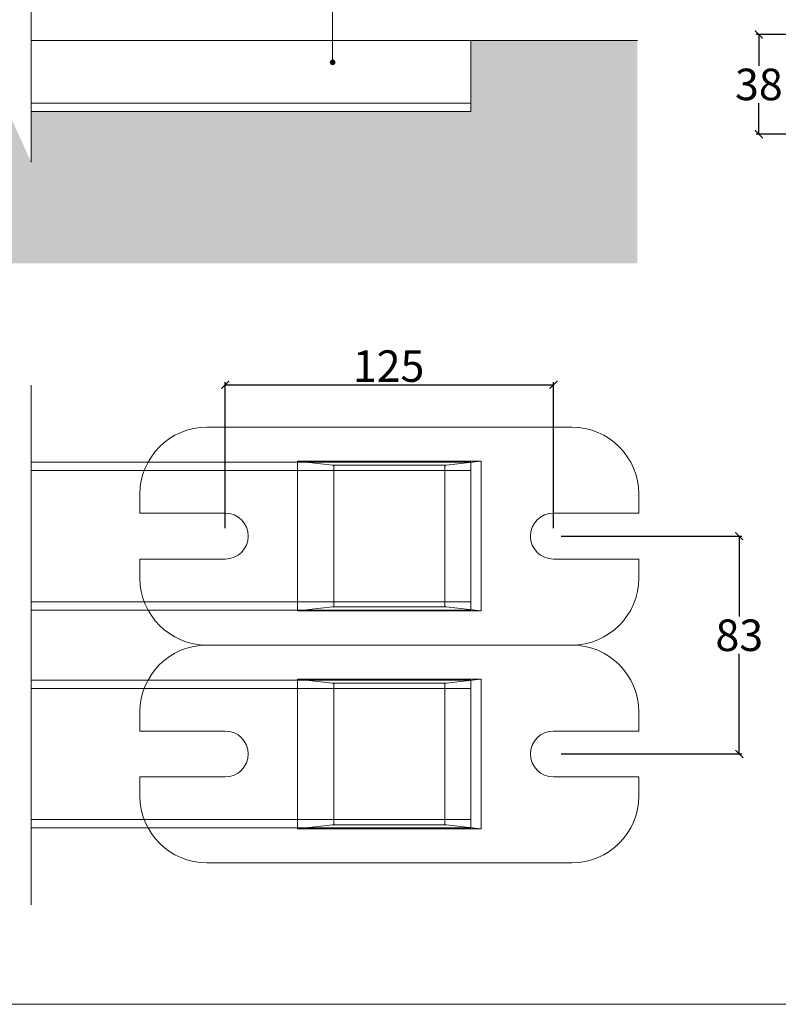
# Model space of a CAD drawing. Units: inches. Extents: x 798 to 2215, y 229 to 1217.
# Drawn here: x 1637 to 1926, y 229 to 604 of the extents above; entities that cross this region are included whole.
import ezdxf

# ---------------------------------------------------------------- set-up
doc = ezdxf.new("R2010")
doc.units = ezdxf.units.IN
doc.header["$MEASUREMENT"] = 0
doc.linetypes.add('HIDDEN', pattern=[9.525, 6.35, -3.175])
doc.layers.get('0').update_dxf_attribs({"lineweight": 0})
for name, color, linetype, lineweight in [('Border', 7, 'Continuous', 0), ('Channel', 6, 'Continuous', 0), ('Dims', 7, 'Continuous', 0), ('Gear', 7, 'Continuous', 0), ('Hatching', 7, 'Continuous', 0), ('Notes', 7, 'Continuous', 0), ('Track', 5, 'Continuous', 0)]:
    doc.layers.add(name, color=color, linetype=linetype, lineweight=lineweight)
doc.styles.get("Standard").update_dxf_attribs({"font": 'ARIAL.TTF'})
doc.linetypes.add('Amzigzag', pattern='A,0.0001,[136,genltshp.shx,S=0.04,R=0,X=0,Y=0],-11', length=11.0001)
doc.dimstyles.new('DIMSTYLE', dxfattribs={"dimtxt": 3, "dimasz": 3, "dimexe": 1, "dimexo": 3, "dimgap": 1, "dimtad": 1, "dimtih": 1, "dimtoh": 1, "dimdec": 0, "dimlfac": 1.25, "dimzin": 0, "dimdsep": 46, "dimtxsty": 'Standard', "dimblk": 'ARCHTICK', "dimcen": 0, "dimclrt": 7, "dimadec": 0, "dimazin": 0, "dimtfac": 1, "dimtdec": 0, "dimtofl": 0, "dimtmove": 0, "dimatfit": 3, "dimldrblk": 'ARCHTICK', "dimfxl": 0, "dimtolj": 1, "dimtzin": 0, "dimarcsym": 0})

# ---------------------------------------------------------------- blocks, each defined once
blk = doc.blocks.new('_ArchTick')
at = {"color": 0, "linetype": 'ByBlock', "const_width": 0.15}
blk.add_lwpolyline([(-0.5, -0.5), (0.5, 0.5)], dxfattribs=at)
blk = doc.blocks.new('*D9')
at = {"layer": 'Defpoints', "color": 0}
for p in [(1949.04, 598.22), (1918.96, 560.22), (1999.64, 560.22)]:
    blk.add_point(p, dxfattribs=at)
at = {"layer": 'Dims', "color": 0, "lineweight": -2}
for p, q in [((1946.04, 598.22), (1917.96, 598.22)), ((1918.96, 598.22), (1918.96, 586.35)), ((1918.96, 560.22), (1918.96, 572.09)), ((1996.64, 560.22), (1917.96, 560.22))]:
    blk.add_line(p, q, dxfattribs=at)
at = {"layer": 'Dims', "color": 0, "lineweight": -2, "xscale": 3, "yscale": 3, "zscale": 3}
for p, rotation in [((1918.96, 598.22), 90), ((1918.96, 560.22), 270)]:
    blk.add_blockref('_ArchTick', p, dxfattribs=dict(at, rotation=rotation))
at = {"layer": 'Dims', "color": 7, "insert": (1918.96, 579.22), "char_height": 12, "attachment_point": 5}
blk.add_mtext('\\A1;38', dxfattribs=at)
blk = doc.blocks.new('*D30')
at = {"layer": 'Defpoints', "color": 0}
for p in [(1840.71, 464.77), (1715.71, 407.12), (1840.71, 407.12)]:
    blk.add_point(p, dxfattribs=at)
at = {"layer": 'Dims', "color": 0, "lineweight": -2}
for p, q in [((1715.71, 410.12), (1715.71, 465.77)), ((1840.71, 410.12), (1840.71, 465.77)), ((1715.71, 464.77), (1840.71, 464.77))]:
    blk.add_line(p, q, dxfattribs=at)
at = {"layer": 'Dims', "color": 0, "lineweight": -2, "xscale": 3, "yscale": 3, "zscale": 3, "rotation": 180}
blk.add_blockref('_ArchTick', (1715.71, 464.77), dxfattribs=at)
at = {"layer": 'Dims', "color": 0, "lineweight": -2, "xscale": 3, "yscale": 3, "zscale": 3}
blk.add_blockref('_ArchTick', (1840.71, 464.77), dxfattribs=at)
at = {"layer": 'Dims', "color": 7, "insert": (1777.92, 471.9), "char_height": 12, "attachment_point": 5}
blk.add_mtext('\\A1;125', dxfattribs=at)
blk = doc.blocks.new('*D31')
at = {"layer": 'Defpoints', "color": 0}
for p in [(1840.71, 407.12), (1840.71, 324.12), (1911.51, 324.12)]:
    blk.add_point(p, dxfattribs=at)
at = {"layer": 'Dims', "color": 0, "lineweight": -2}
for p, q in [((1843.71, 407.12), (1912.51, 407.12)), ((1911.51, 407.12), (1911.51, 376.49)), ((1911.51, 324.12), (1911.51, 362.23)), ((1843.71, 324.12), (1912.51, 324.12))]:
    blk.add_line(p, q, dxfattribs=at)
at = {"layer": 'Dims', "color": 0, "lineweight": -2, "xscale": 3, "yscale": 3, "zscale": 3}
for p, rotation in [((1911.51, 407.12), 90), ((1911.51, 324.12), 270)]:
    blk.add_blockref('_ArchTick', p, dxfattribs=dict(at, rotation=rotation))
at = {"layer": 'Dims', "color": 7, "insert": (1911.51, 369.36), "char_height": 12, "attachment_point": 5}
blk.add_mtext('\\A1;83', dxfattribs=at)
blk = doc.blocks.new('4A Plan View')
at = {"color": 1}
for p, q in [((-141.16, 484.44), (-148.41, 484.44)), ((-141.16, 484.44), (-141.16, 451.94)), ((-123.66, 484.44), (-123.66, 451.94)), ((-116.41, 484.44), (-123.66, 484.44)), ((-173.91, 319.94), (-173.91, 458.94)), ((-90.91, 319.94), (-90.91, 458.94)), ((-160.91, 354.44), (-160.91, 424.44)), ((-160.91, 424.44), (-103.91, 424.44)), ((-160.91, 424.44), (-159.41, 411.04)), ((-103.91, 424.44), (-105.41, 411.04)), ((-103.91, 354.44), (-103.91, 424.44)), ((-159.41, 367.83), (-159.41, 411.04)), ((-106.01, 410.58), (-158.81, 410.58)), ((-105.41, 367.83), (-105.41, 411.04)), ((-160.91, 354.44), (-159.41, 367.83)), ((-106.01, 368.29), (-158.81, 368.29)), ((-103.91, 354.44), (-105.41, 367.83)), ((-160.91, 354.44), (-103.91, 354.44)), ((-141.16, 294.44), (-141.16, 326.94)), ((-123.66, 294.44), (-123.66, 326.94)), ((-141.16, 294.44), (-148.41, 294.44)), ((-116.41, 294.44), (-123.66, 294.44))]:
    blk.add_line(p, q, dxfattribs=at)
at = {"color": 1, "flags": 128}
for points in [[(-159.41, 410.93), (-159.41, 410.9), (-159.4, 410.87), (-159.4, 410.85), (-159.39, 410.83), (-159.38, 410.81), (-159.36, 410.79), (-159.35, 410.77), (-159.33, 410.75), (-159.31, 410.73), (-159.29, 410.72), (-159.27, 410.7), (-159.24, 410.69), (-159.22, 410.67), (-159.19, 410.66), (-159.17, 410.64), (-159.14, 410.63), (-159.1, 410.62), (-159.07, 410.61), (-159.04, 410.6), (-159, 410.59), (-158.96, 410.59), (-158.91, 410.58), (-158.86, 410.58), (-158.81, 410.58)], [(-105.41, 410.93), (-105.41, 410.9), (-105.42, 410.87), (-105.42, 410.85), (-105.43, 410.83), (-105.44, 410.81), (-105.46, 410.79), (-105.47, 410.77), (-105.49, 410.75), (-105.51, 410.73), (-105.53, 410.72), (-105.55, 410.7), (-105.58, 410.69), (-105.6, 410.67), (-105.63, 410.66), (-105.65, 410.64), (-105.68, 410.63), (-105.72, 410.62), (-105.75, 410.61), (-105.78, 410.6), (-105.82, 410.59), (-105.86, 410.59), (-105.91, 410.58), (-105.96, 410.58), (-106.01, 410.58)], [(-159.41, 367.95), (-159.41, 367.97), (-159.4, 368), (-159.4, 368.02), (-159.39, 368.04), (-159.38, 368.06), (-159.36, 368.08), (-159.35, 368.1), (-159.33, 368.12), (-159.31, 368.14), (-159.29, 368.15), (-159.27, 368.17), (-159.24, 368.19), (-159.22, 368.2), (-159.19, 368.21), (-159.17, 368.23), (-159.14, 368.24), (-159.1, 368.25), (-159.07, 368.26), (-159.04, 368.27), (-159, 368.28), (-158.96, 368.28), (-158.91, 368.29), (-158.86, 368.29), (-158.81, 368.29)], [(-105.41, 367.95), (-105.41, 367.97), (-105.42, 368), (-105.42, 368.02), (-105.43, 368.04), (-105.44, 368.06), (-105.46, 368.08), (-105.47, 368.1), (-105.49, 368.12), (-105.51, 368.14), (-105.53, 368.15), (-105.55, 368.17), (-105.58, 368.19), (-105.6, 368.2), (-105.63, 368.21), (-105.65, 368.23), (-105.68, 368.24), (-105.72, 368.25), (-105.75, 368.26), (-105.78, 368.27), (-105.82, 368.28), (-105.86, 368.28), (-105.91, 368.29), (-105.96, 368.29), (-106.01, 368.29)]]:
    blk.add_lwpolyline(points, dxfattribs=at)
at = {"color": 1}
for centre, radius, start, end in [((-148.41, 458.94), 25.5, 90, 180), ((-116.41, 458.94), 25.5, 0, 90), ((-132.41, 451.94), 8.75, 180, 0), ((-132.41, 326.94), 8.75, 0, 180), ((-148.41, 319.94), 25.5, 180, 270), ((-116.41, 319.94), 25.5, 270, 0)]:
    blk.add_arc(centre, radius, start, end, dxfattribs=at)

msp = doc.modelspace()

# ---------------------------------------------------------------- hatches: boundary and pattern name
at = {"layer": 'Hatching'}
h = msp.add_hatch(dxfattribs=at)
h.set_pattern_fill('AR-CONC', scale=4.166625, style=0)
h.set_pattern_definition([(50, (-199.576, -57.187), (29.88554, -2.61465), [3.12497, -34.37466]), (355, (-199.576, -57.187), (-5.78125, 31.34103), [2.49998, -27.49973]), (100.4514, (-197.085, -57.405), (24.1043, 28.72636), [2.6558, -29.21396]), (46.1842, (-199.576, -48.854), (44.46793, -6.89656), [4.68745, -51.562]), (96.6356, (-195.87, -49.43), (38.9439, 40.5878), [3.9837, -43.8209]), (351.1842, (-199.576, -48.854), (38.9439, 40.5879), [3.75, -41.2496]), (21, (-195.41, -50.937), (24.87088, -16.77562), [3.12497, -34.37466]), (326, (-195.41, -50.937), (10.13804, 30.2143), [2.49998, -27.49973]), (71.4514, (-193.337, -52.335), (35.00893, 13.43864), [2.6558, -29.21396]), (37.5, (-199.576, -57.187), (0.506656, 13.87044), [0, -27.1664, 0, -27.91639, 0, -27.60389]), (7.5, (-199.576, -57.187), (10.96112, 16.43366), [0, -15.91651, 0, -26.5414, 0, -10.52073]), (327.5, (-208.868, -57.187), (22.24238, -0.939777), [0, -10.41656, 0, -32.49968, 0, -43.12457]), (317.5, (-213.034, -57.187), (24.29918, 4.171), [0, -13.54153, 0, -21.58312, 0, -30.6247])])
edge = h.paths.add_edge_path()
edge.add_line((954.74, 568.96), (1633.01, 568.96))
edge.add_line((954.74, 595.96), (954.74, 568.96))
edge.add_line((920.72, 595.96), (954.74, 595.96))
edge.add_line((930.74, 595.96), (865.74, 595.96))
edge.add_line((865.74, 595.96), (865.74, 511.12))
edge.add_line((865.74, 511.12), (1872.72, 511.12))
edge.add_line((1872.72, 595.96), (1872.72, 511.12))
edge.add_line((1809.21, 595.96), (1872.72, 595.96))
edge.add_line((1809.21, 595.96), (1809.21, 568.96))
edge.add_line((1641.81, 568.96), (1809.21, 568.96))
edge.add_line((1641.81, 568.81), (1641.81, 549.58))
edge.add_line((1633.01, 568.81), (1633.01, 549.58))
edge.add_line((1633.01, 549.58), (1641.81, 549.58))
at = {"layer": 'Notes'}
msp.add_hatch(color=256, dxfattribs=at).paths.add_polyline_path([(1757.47, 587.62, 1), (1755.74, 587.62, 1)])

# ---------------------------------------------------------------- linework, layer by layer
at = {"layer": 'Border'}
msp.add_line((2214.55, 228.75), (798.3, 228.75), dxfattribs=at)
at = {"layer": 'Channel', "color": 7}
for p, q in [((1641.81, 610.63), (1641.81, 593.11)), ((1641.81, 568.81), (1641.81, 549.58))]:
    msp.add_line(p, q, dxfattribs=at)
at = {"layer": 'Channel'}
for p, q in [((1641.81, 595.96), (1809.21, 595.96)), ((1809.21, 595.96), (1809.21, 568.96)), ((1641.81, 568.96), (1809.21, 568.96))]:
    msp.add_line(p, q, dxfattribs=at)
at = {"layer": 'Channel', "color": 7, "linetype": 'Amzigzag'}
msp.add_line((1641.81, 593.11), (1641.81, 568.81), dxfattribs=at)
at = {"layer": 'Channel', "ltscale": 25.41186}
msp.add_line((1641.81, 572.14), (1809.21, 572.14), dxfattribs=at)
at = {"layer": 'Hatching', "color": 7}
msp.add_line((1809.21, 595.96), (1872.72, 595.96), dxfattribs=at)
at = {"layer": 'Notes'}
msp.add_line((1756.6, 587.62), (1756.6, 642.93), dxfattribs=at)
msp.add_circle((1756.6, 587.62), 0.867, dxfattribs=at)
at = {"layer": 'Track', "color": 7}
for p, q in [((1641.81, 464.63), (1641.81, 422.29)), ((1641.81, 391.96), (1641.81, 339.29)), ((1641.81, 308.96), (1641.81, 266.62))]:
    msp.add_line(p, q, dxfattribs=at)
at = {"layer": 'Track'}
for p, q in [((1641.81, 435.3), (1809.21, 435.3)), ((1809.21, 435.3), (1809.21, 378.95)), ((1641.81, 432.1), (1809.21, 432.1)), ((1641.81, 382.15), (1809.21, 382.15)), ((1641.81, 378.95), (1809.21, 378.95)), ((1641.81, 352.3), (1809.21, 352.3)), ((1641.81, 349.1), (1809.21, 349.1)), ((1809.21, 352.3), (1809.21, 295.95)), ((1641.81, 299.15), (1809.21, 299.15)), ((1641.81, 295.95), (1809.21, 295.95))]:
    msp.add_line(p, q, dxfattribs=at)
at = {"layer": 'Track', "color": 7, "linetype": 'Amzigzag', "ltscale": 2}
for p, q in [((1641.81, 422.29), (1641.81, 391.96)), ((1641.81, 339.29), (1641.81, 308.96))]:
    msp.add_line(p, q, dxfattribs=at)

# ---------------------------------------------------------------- block references
at = {"layer": 'Gear', "color": 1, "linetype": 'HIDDEN', "xscale": 0.9999657153543307, "yscale": 0.9999657153543307, "zscale": 0.9999657153543307, "rotation": 90}
for p in [(2167.64, 539.53), (2167.64, 456.53)]:
    msp.add_blockref('4A Plan View', p, dxfattribs=at)

# ---------------------------------------------------------------- dimensions: what is measured, and where the dimension line sits
at = {"layer": 'Dims', "color": 7}
for base, p1, p2, picture, middle in [((1918.96, 560.22), (1949.04, 598.22), (1999.64, 560.22), '*D9', (1918.96, 579.22)), ((1911.51, 324.12), (1840.71, 407.12), (1840.71, 324.12), '*D31', (1911.51, 369.36))]:
    dim = msp.add_linear_dim(base=base, p1=p1, p2=p2, angle=90, dimstyle='DIMSTYLE', override={"dimtxt": 12, "dimlfac": 1}, dxfattribs=at)
    dim.commit()
    dim.dimension.update_dxf_attribs({"geometry": picture, "text_midpoint": middle, "dimtype": 160})
dim = msp.add_linear_dim(base=(1840.71, 464.77), p1=(1715.71, 407.12), p2=(1840.71, 407.12), dimstyle='DIMSTYLE', override={"dimtxt": 12, "dimlfac": 1}, dxfattribs=at)
dim.commit()
dim.dimension.update_dxf_attribs({"geometry": '*D30', "text_midpoint": (1777.92, 464.77), "dimtype": 160})

doc.saveas('drawing.dxf')
